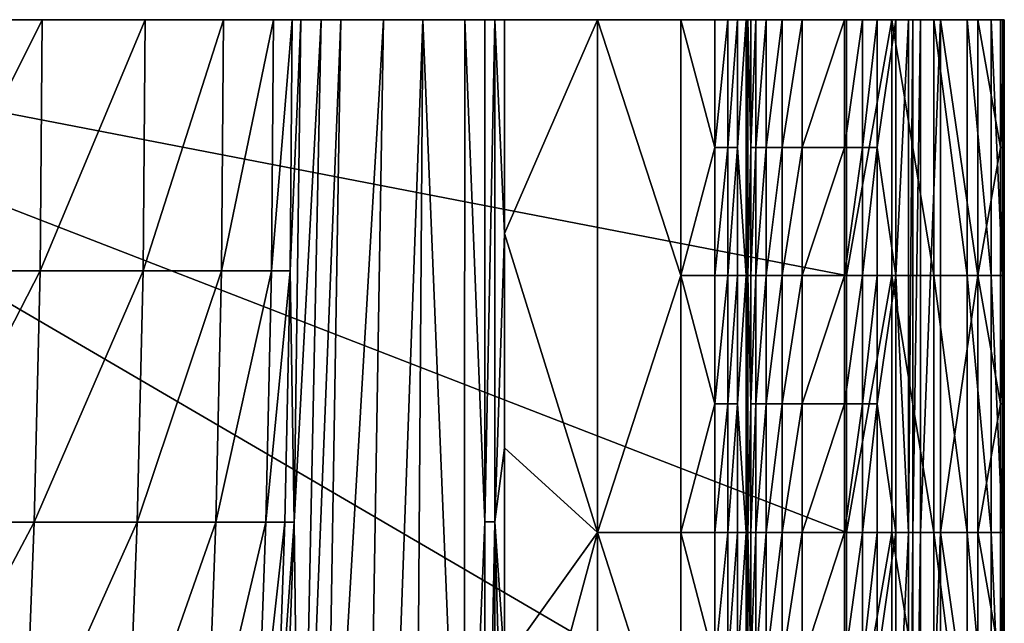
# Model space of a CAD drawing. Units: inches. Extents: x -1930 to 1930, y -5466 to 0.
# Drawn here: x 1148 to 1538, y -239 to 0 of the extents above; entities that cross this region are included whole.
import ezdxf

# ---------------------------------------------------------------- set-up
doc = ezdxf.new("R2010")
doc.units = ezdxf.units.IN
doc.header["$MEASUREMENT"] = 0

msp = doc.modelspace()

# ---------------------------------------------------------------- meshes
at = {"color": 7}
mesh = msp.add_polyface(dxfattribs=at)
corners = [(478.19, -678.87, 0), (951.29, -678.87, 0), (951.29, 0, 0), (478.19, 0, 0), (5.09, -678.87, 0), (5.09, 0, 0), (1187.84, -678.87, 0), (263.75, -489.87, -2938.08), (0, -489.87, -2938.08), (0, -0.08, -2938.08), (263.75, -0.08, -2938.08), (527.5, -489.87, -2938.08), (527.5, -0.08, -2938.08), (791.25, -244.98, -2938.08), (791.25, -0.08, -2938.08), (791.25, -489.87, -2938.08), (923.12, -244.98, -2938.08), (923.12, -0.08, -2938.08), (923.12, -489.87, -2938.08), (263.75, -979.67, -2938.08), (527.5, -979.67, -2938.08), (791.25, -734.77, -2938.08), (923.12, -734.77, -2938.08), (1006.98, -798.01, -2938.08), (1017.81, -698.16, -2938.08), (1027.36, -598.26, -2938.08), (1035.59, -498.37, -2938.08), (1042.44, -398.51, -2938.08), (1047.85, -298.72, -2938.08), (1051.79, -199.02, -2938.08), (1054.19, -99.47, -2938.08), (1055, -0.08, -2938.08), (1070.91, -698.16, -2930.94), (1080.39, -598.27, -2930.91), (1129.56, -598.27, -2910.72), (1120.18, -698.16, -2910.84), (1060.15, -798.01, -2930.98), (1088.56, -498.37, -2930.88), (1095.36, -398.51, -2930.86), (1144.36, -398.52, -2910.55), (1137.64, -498.38, -2910.63), (1100.74, -298.72, -2930.84), (1149.68, -298.72, -2910.48), (1017.81, -698.16, -2938.08), (1027.36, -598.26, -2938.08), (1035.59, -498.37, -2938.08), (1042.44, -398.51, -2938.08), (1047.85, -298.72, -2938.08), (1051.79, -199.02, -2938.08), (1104.64, -199.03, -2930.83), (1054.19, -99.47, -2938.08), (1055, -0.08, -2938.08), (1107.02, -99.47, -2930.82), (1107.83, -0.08, -2930.82)]
mesh.append_faces([[corners[k] for k in face] for face in [(1, 6, 2), (13, 12, 14), (11, 13, 15), (12, 13, 11), (21, 11, 15), (11, 21, 20), (23, 22, 24), (24, 22, 25), (25, 18, 26), (26, 18, 27), (27, 16, 28), (28, 16, 29), (29, 16, 30), (30, 17, 31), (17, 30, 16), (16, 27, 18), (18, 25, 22), (43, 44, 32), (44, 45, 33), (45, 46, 38), (46, 47, 41), (47, 48, 49), (48, 50, 49), (50, 51, 52), (51, 53, 52), (33, 32, 44), (32, 36, 43), (38, 37, 45), (37, 33, 45), (49, 41, 47), (41, 38, 46), (52, 49, 50)]], dxfattribs={"color": 7})
mesh.append_faces([[corners[k] for k in face] for face in [(0, 2, 3), (4, 3, 5), (7, 9, 10), (11, 10, 12), (16, 14, 17), (18, 13, 16), (19, 8, 7), (20, 7, 11), (22, 15, 18), (32, 34, 35)]], dxfattribs={"vtx0": -1, "color": 7})
mesh.append_faces([[corners[k] for k in face] for face in [(0, 1, 2), (4, 0, 3), (7, 8, 9), (11, 7, 10), (16, 13, 14), (18, 15, 13), (22, 21, 15), (32, 33, 34), (36, 32, 35), (37, 38, 39), (33, 37, 40), (38, 41, 42)]], dxfattribs={"vtx2": -1, "color": 7})
mesh = msp.add_polyface(dxfattribs=at)
corners = [(1153.77, -0.01, -367.26), (961.48, -0.01, -367.26), (961.48, -0.01, -183.63), (1153.77, -0.01, -183.63), (1153.77, -0.02, -642.71), (1153.77, -0.02, -734.52), (961.48, -0.02, -734.52), (961.48, -0.02, -550.89), (1153.77, -0.02, -550.89), (1153.77, -0.01, -459.08), (1153.77, -0.02, -918.15), (1153.77, -0.03, -1101.78), (769.18, -0.03, -1101.78), (1153.77, -0.04, -1469.04), (769.18, -0.04, -1469.04), (1153.77, -0.05, -1836.3), (769.18, -0.05, -1836.3), (1153.77, -0.06, -2203.56), (769.18, -0.06, -2203.56), (1153.77, -0.06, -2387.19), (1153.77, -0.07, -2570.82), (961.48, -0.07, -2570.82), (1105.7, -0.08, -2892.17), (1057.62, -0.08, -2892.17), (1057.62, -0.07, -2846.27), (1105.7, -0.07, -2846.27), (1153.77, -0.08, -2892.17), (1153.77, -0.07, -2846.27), (961.48, -0.07, -2846.27), (961.48, -0.07, -2754.45), (1057.62, -0.07, -2754.45), (1153.77, -0.07, -2800.36), (1153.77, -0.07, -2754.45), (1153.77, -0.07, -2662.64), (1201.85, -0.07, -2846.27), (1201.85, -0.07, -2800.36), (1197.89, -0.08, -2878.21), (1181.5, -0.08, -2893.22), (1163.42, -0.08, -2906.29), (1143.77, -0.08, -2917.3), (1122.69, -0.08, -2926.14), (1100.57, -0.08, -2932.67), (1077.86, -0.08, -2936.7), (791.25, -0.08, -2938.08), (922.1, 0, 0), (1106.52, 0, 0), (1290.94, 0, 0), (1153.77, 0, -91.82), (769.18, -0.07, -2754.45), (1201.85, -0.07, -2754.45)]
mesh.append_faces([[corners[k] for k in face] for face in [(4, 5, 6), (7, 8, 4), (6, 7, 4), (9, 8, 7), (1, 0, 9), (7, 1, 9), (6, 5, 10), (10, 11, 12), (6, 10, 12), (19, 20, 21), (18, 17, 19), (19, 21, 18), (31, 27, 25), (25, 24, 30), (30, 32, 31), (31, 25, 30), (33, 32, 30), (30, 29, 21), (21, 20, 33), (33, 30, 21), (36, 37, 27), (37, 38, 26), (38, 39, 26), (39, 40, 22), (40, 41, 22), (41, 42, 22), (42, 43, 28), (44, 45, 2), (45, 46, 47), (3, 2, 47), (23, 22, 42), (24, 23, 28), (22, 26, 39), (26, 27, 37), (29, 28, 48), (32, 33, 49), (42, 28, 23), (2, 45, 47)]], dxfattribs={"color": 7})
mesh.append_faces([[corners[k] for k in face] for face in [(0, 2, 3), (13, 12, 11), (15, 14, 13), (17, 16, 15), (22, 24, 25), (26, 25, 27), (24, 29, 30)]], dxfattribs={"vtx0": -1, "color": 7})
mesh.append_faces([[corners[k] for k in face] for face in [(0, 1, 2), (13, 14, 12), (15, 16, 14), (17, 18, 16), (22, 23, 24), (26, 22, 25), (24, 28, 29), (34, 27, 31), (35, 31, 32)]], dxfattribs={"vtx2": -1, "color": 7})
mesh = msp.add_polyface(dxfattribs=at)
corners = [(951.29, 0, 0), (1187.84, -678.87, 0), (1475.36, -306.14, 0), (1088.56, -498.37, -2930.88), (1144.36, -398.52, -2910.55), (1137.64, -498.38, -2910.63), (1080.39, -598.27, -2930.91), (1129.56, -598.27, -2910.72), (1178.78, -498.38, -2879.09), (1170.85, -598.27, -2879.28), (1185.37, -398.52, -2878.93), (1216.78, -398.52, -2837.48), (1210.34, -498.38, -2837.74), (1202.6, -598.28, -2838.06), (1109.55, -798.01, -2910.96), (1120.18, -698.16, -2910.84), (1161.65, -698.17, -2879.5), (1193.61, -698.17, -2838.42), (1151.21, -798.01, -2879.76), (1100.74, -298.72, -2930.84), (1104.64, -199.03, -2930.83), (1153.54, -199.03, -2910.44), (1149.68, -298.72, -2910.48), (1095.36, -398.51, -2930.86), (1107.02, -99.47, -2930.82), (1107.83, -0.08, -2930.82), (1156.69, -0.08, -2910.4), (1155.9, -99.47, -2910.41), (1196.69, -99.47, -2878.66), (1194.38, -199.03, -2878.71), (1197.47, -0.08, -2878.64), (1228.59, -0.09, -2837), (1227.83, -99.47, -2837.03), (1225.57, -199.03, -2837.12), (1190.59, -298.72, -2878.8), (1221.87, -298.73, -2837.27), (1241.81, -298.73, -2789.48), (1183.43, -798.02, -2838.84), (1214.4, -698.17, -2791.09), (1223.11, -598.28, -2790.58), (1231.54, -598.28, -2741.4), (1223.19, -698.17, -2742.03), (1204.52, -798.02, -2791.68), (1230.62, -498.39, -2790.14), (1236.87, -398.52, -2789.77), (1238.74, -498.39, -2740.87), (1237.32, -598.28, -2636.01), (1221.23, -798.02, -2637.78)]
mesh.append_faces([[corners[k] for k in face] for face in [(0, 1, 2), (41, 40, 46), (46, 47, 41)]], dxfattribs={"color": 7})
mesh.append_faces([[corners[k] for k in face] for face in [(3, 4, 5), (6, 5, 7), (7, 8, 9), (5, 10, 8), (8, 11, 12), (9, 12, 13), (15, 9, 16), (16, 13, 17), (19, 21, 22), (23, 22, 4), (24, 26, 27), (20, 27, 21), (21, 28, 29), (27, 30, 28), (28, 31, 32), (29, 32, 33), (4, 34, 10), (22, 29, 34), (34, 33, 35), (10, 35, 11), (17, 39, 38), (38, 40, 41), (13, 43, 39), (12, 44, 43)]], dxfattribs={"vtx0": -1, "color": 7})
mesh.append_faces([[corners[k] for k in face] for face in [(7, 5, 8), (5, 4, 10), (8, 10, 11), (9, 8, 12), (14, 15, 16), (15, 7, 9), (16, 9, 13), (18, 16, 17), (19, 20, 21), (24, 25, 26), (20, 24, 27), (21, 27, 28), (27, 26, 30), (28, 30, 31), (29, 28, 32), (4, 22, 34), (22, 21, 29), (34, 29, 33), (10, 34, 35), (11, 35, 36), (37, 17, 38), (17, 13, 39), (38, 39, 40), (42, 38, 41), (13, 12, 43), (12, 11, 44), (39, 43, 45)]], dxfattribs={"vtx2": -1, "color": 7})
mesh = msp.add_polyface(dxfattribs=at)
corners = [(1475.36, 0, 0), (951.29, 0, 0), (1475.36, -101.38, 0), (1475.36, -203.11, 0), (1475.36, -306.14, 0), (1409.72, -203.11, -606.37), (1409.72, -101.38, -606.37), (1423.29, -152.22, -596.13), (1409.72, 0, -606.37), (1423.29, -50.62, -596.13), (1376.73, -203.11, -618.43), (1376.73, 0, -618.43), (1409.72, -306.14, -606.37), (1423.29, -254.65, -596.13), (1376.73, -408.94, -618.43), (1339.89, -339.72, -626.72), (1339.89, -254.64, -626.72), (1339.89, -169.65, -626.72), (1339.89, -84.76, -626.72), (1339.89, 0, -626.72), (1332.07, -198.96, -821.53), (1332.06, -398.45, -821.85), (1323.91, -398.46, -1019.35), (1324.17, -0.02, -1018.58), (1332.08, -0.01, -821.42), (1336.05, -198.95, -722.5), (1336.07, -398.45, -722.67), (1336.05, 0, -722.45), (1307.5, -0.03, -1433.78), (1278.75, -798, -1829.29), (1291.91, -0.05, -1822.33), (1268.6, -398.51, -2243.99), (1275.06, -0.07, -2242.22), (1256.61, -199.03, -2633.89), (1259.14, -0.08, -2633.61), (1267.22, -0.08, -2437.42), (1259.12, -398.51, -2438.91), (1221.87, -298.73, -2837.27), (1225.57, -199.03, -2837.12), (1245.4, -199.03, -2789.26), (1241.81, -298.73, -2789.48), (1252.9, -199.03, -2739.81), (1249.46, -298.73, -2740.07), (1236.87, -398.52, -2789.77), (1227.83, -99.47, -2837.03), (1247.59, -99.48, -2789.13), (1228.59, -0.09, -2837), (1248.33, -0.09, -2789.09), (1255.71, -0.09, -2739.6), (1255, -99.48, -2739.65), (1249.23, -398.52, -2634.7), (1339.89, 0, -626.72), (1339.89, -84.76, -626.72), (1339.89, -169.65, -626.72), (1339.89, -254.64, -626.72), (1339.89, -339.72, -626.72)]
mesh.append_faces([[corners[k] for k in face] for face in [(0, 1, 2), (2, 1, 3), (3, 1, 4), (5, 6, 7), (6, 8, 9), (6, 5, 10), (11, 8, 6), (10, 11, 6), (12, 5, 13), (10, 5, 12), (14, 10, 12), (15, 16, 10), (16, 17, 10), (17, 18, 10), (18, 19, 11), (11, 10, 18), (10, 14, 15), (20, 21, 22), (23, 24, 20), (22, 23, 20), (28, 23, 22), (31, 32, 30), (33, 34, 35), (35, 36, 33), (49, 48, 34), (33, 41, 49), (34, 33, 49), (42, 41, 33), (33, 50, 42), (51, 52, 27), (52, 53, 25), (53, 54, 25), (54, 55, 25), (26, 25, 55), (25, 27, 52)]], dxfattribs={"color": 7})
mesh.append_faces([[corners[k] for k in face] for face in [(21, 25, 26), (20, 27, 25), (36, 32, 31), (37, 39, 40), (40, 41, 42), (38, 45, 39), (44, 47, 45), (45, 48, 49), (39, 49, 41)]], dxfattribs={"vtx0": -1, "color": 7})
mesh.append_faces([[corners[k] for k in face] for face in [(21, 20, 25), (20, 24, 27), (29, 30, 28), (36, 35, 32), (37, 38, 39), (40, 39, 41), (43, 40, 42), (38, 44, 45), (44, 46, 47), (45, 47, 48), (39, 45, 49)]], dxfattribs={"vtx2": -1, "color": 7})
mesh = msp.add_polyface(dxfattribs=at)
corners = [(1249.92, -0.01, -367.26), (1249.92, -0.01, -183.63), (1346.07, -0.01, -275.45), (1153.77, -0.01, -367.26), (1153.77, -0.01, -183.63), (1346.07, -0.01, -183.63), (1249.92, 0, -91.82), (1153.77, 0, -91.82), (1249.92, -0.02, -734.52), (1153.77, -0.02, -734.52), (1153.77, -0.02, -642.71), (1249.92, -0.02, -642.71), (1249.92, -0.02, -596.8), (1153.77, -0.02, -550.89), (1249.92, -0.02, -550.89), (1297.99, -0.02, -642.71), (1297.99, -0.02, -596.8), (1297.99, -0.02, -550.89), (1249.92, -0.01, -459.08), (1346.07, -0.01, -504.98), (1153.77, -0.01, -459.08), (1346.07, -0.01, -413.17), (1201.85, -0.07, -2846.27), (1153.77, -0.07, -2800.36), (1201.85, -0.07, -2800.36), (1153.77, -0.07, -2754.45), (1201.85, -0.07, -2754.45), (1329.03, -0.01, -897.42), (1318.34, -0.02, -1163.63), (1153.77, -0.03, -1101.78), (1307.5, -0.03, -1433.78), (1153.77, -0.04, -1469.04), (1296.7, -0.05, -1703.04), (1285.9, -0.06, -1971.97), (1153.77, -0.05, -1836.3), (1275.06, -0.07, -2242.22), (1153.77, -0.06, -2203.56), (1264.26, -0.08, -2511.21), (1153.77, -0.06, -2387.19), (1255.77, -0.09, -2738.43), (1153.77, -0.07, -2662.64), (1250.32, -0.09, -2781.07), (1244.28, -0.09, -2802.21), (1235.86, -0.09, -2822.93), (1225.21, -0.08, -2842.79), (1212.5, -0.08, -2861.34), (1197.89, -0.08, -2878.21), (1153.77, -0.02, -918.15), (1153.77, -0.07, -2570.82), (1290.94, 0, 0), (1153.77, -0.07, -2846.27), (1339.89, 0, -626.72), (1346.07, 0, -45.91)]
mesh.append_faces([[corners[k] for k in face] for face in [(0, 1, 2), (12, 11, 10), (13, 14, 12), (10, 13, 12), (17, 14, 18), (19, 17, 18), (18, 0, 21), (27, 28, 29), (28, 30, 31), (30, 32, 31), (32, 33, 34), (33, 35, 36), (35, 37, 38), (37, 39, 40), (39, 41, 26), (41, 42, 24), (42, 43, 24), (43, 44, 24), (44, 45, 22), (45, 46, 22), (47, 9, 8), (29, 47, 27), (31, 29, 28), (34, 31, 32), (36, 34, 33), (38, 36, 35), (48, 38, 37), (40, 48, 37), (6, 7, 49), (8, 11, 15), (50, 22, 46), (22, 24, 44), (24, 26, 41), (51, 8, 15), (8, 27, 47), (40, 39, 26), (52, 6, 49)]], dxfattribs={"color": 7})
mesh.append_faces([[corners[k] for k in face] for face in [(0, 4, 1), (1, 7, 6), (8, 10, 11), (15, 12, 16), (16, 14, 17), (14, 20, 18), (18, 3, 0), (22, 23, 24), (24, 25, 26)]], dxfattribs={"vtx0": -1, "color": 7})
mesh.append_faces([[corners[k] for k in face] for face in [(0, 3, 4), (5, 1, 6), (1, 4, 7), (8, 9, 10), (15, 11, 12), (16, 12, 14), (14, 13, 20), (18, 20, 3)]], dxfattribs={"vtx2": -1, "color": 7})
mesh = msp.add_polyface(dxfattribs=at)
corners = [(1475.36, -306.14, 0), (1187.84, -678.87, 0), (1475.36, -408.94, 0), (1475.36, -512.53, 0), (1475.36, -616.15, 0), (1475.36, -725.76, 0), (1475.36, -835.53, 0), (1409.72, -408.94, -606.37), (1409.72, -306.14, -606.37), (1423.29, -357.57, -596.13), (1376.73, -408.94, -618.43), (1409.72, -616.15, -606.37), (1409.72, -512.53, -606.37), (1423.29, -564.32, -596.13), (1376.73, -616.15, -618.43), (1409.72, -725.76, -606.37), (1423.28, -670.93, -596.13), (1376.73, -835.53, -618.43), (1339.89, -680.46, -626.72), (1339.89, -595.26, -626.72), (1339.89, -510.06, -626.72), (1339.89, -424.87, -626.72), (1339.89, -339.72, -626.72), (1332.03, -598.22, -822.37), (1332, -797.96, -823.06), (1323.2, -797.97, -1021.52), (1323.91, -398.46, -1019.35), (1332.06, -398.45, -821.85), (1336.09, -598.21, -722.93), (1336.11, -797.96, -723.29), (1336.07, -398.45, -722.67), (1301.9, -797.98, -1439.39), (1307.5, -0.03, -1433.78), (1278.75, -798, -1829.29), (1250.39, -798.01, -2248.97), (1268.6, -398.51, -2243.99), (1291.91, -0.05, -1822.33), (1237.32, -598.28, -2636.01), (1249.23, -398.52, -2634.7), (1259.12, -398.51, -2438.91), (1236.28, -798.01, -2443.12), (1221.23, -798.02, -2637.78), (1256.61, -199.03, -2633.89), (1216.78, -398.52, -2837.48), (1241.81, -298.73, -2789.48), (1236.87, -398.52, -2789.77), (1249.46, -298.73, -2740.07), (1244.72, -398.52, -2740.42), (1230.62, -498.39, -2790.14), (1238.74, -498.39, -2740.87), (1223.11, -598.28, -2790.58), (1231.54, -598.28, -2741.4), (1339.89, -339.72, -626.72), (1339.89, -424.87, -626.72), (1339.89, -510.06, -626.72), (1339.89, -595.26, -626.72), (1339.89, -680.46, -626.72), (1339.89, -775.22, -626.72)]
mesh.append_faces([[corners[k] for k in face] for face in [(0, 1, 2), (2, 1, 3), (3, 1, 4), (4, 1, 5), (5, 1, 6), (7, 8, 9), (8, 7, 10), (11, 12, 13), (12, 11, 14), (10, 7, 12), (14, 10, 12), (15, 11, 16), (14, 11, 15), (17, 14, 15), (18, 19, 14), (19, 20, 14), (20, 21, 10), (21, 22, 10), (10, 14, 20), (14, 17, 18), (23, 24, 25), (26, 27, 23), (25, 26, 23), (26, 25, 31), (31, 32, 26), (33, 34, 35), (36, 33, 35), (37, 38, 39), (40, 41, 37), (39, 40, 37), (39, 38, 42), (38, 47, 46), (49, 47, 38), (37, 51, 49), (38, 37, 49), (52, 53, 30), (53, 54, 30), (54, 55, 28), (55, 56, 28), (56, 57, 29), (29, 28, 56), (28, 30, 54)]], dxfattribs={"color": 7})
mesh.append_faces([[corners[k] for k in face] for face in [(24, 28, 29), (23, 30, 28), (33, 32, 31), (40, 35, 34), (43, 44, 45), (45, 46, 47), (48, 47, 49), (50, 49, 51)]], dxfattribs={"vtx0": -1, "color": 7})
mesh.append_faces([[corners[k] for k in face] for face in [(24, 23, 28), (23, 27, 30), (40, 39, 35), (48, 45, 47)]], dxfattribs={"vtx2": -1, "color": 7})
mesh = msp.add_polyface(dxfattribs=at)
corners = [(1394.14, -0.01, -367.26), (1346.07, -0.01, -367.26), (1346.07, -0.01, -275.45), (1442.21, -0.01, -321.35), (1346.07, -0.01, -183.63), (1442.21, -0.01, -229.54), (1249.92, -0.01, -183.63), (1249.92, -0.01, -367.26), (1249.92, 0, -91.82), (1346.07, 0, -91.82), (1394.14, 0, -91.82), (1442.21, 0, -137.72), (1346.07, 0, -45.91), (1394.14, 0, -45.91), (1394.14, -0.02, -585.32), (1394.14, -0.02, -596.8), (1370.1, -0.02, -596.8), (1370.1, -0.02, -573.84), (1394.14, -0.02, -573.84), (1346.07, -0.02, -596.8), (1346.07, -0.02, -573.84), (1346.07, -0.02, -550.89), (1370.1, -0.02, -550.89), (1394.14, -0.02, -550.89), (1406.16, -0.02, -596.8), (1406.16, -0.02, -585.32), (1406.16, -0.02, -573.84), (1297.99, -0.02, -596.8), (1297.99, -0.02, -550.89), (1346.07, -0.01, -504.98), (1249.92, -0.01, -459.08), (1346.07, -0.01, -459.08), (1346.07, -0.01, -413.17), (1418.18, -0.02, -550.89), (1394.14, -0.01, -527.94), (1394.14, -0.01, -504.98), (1394.14, -0.01, -482.03), (1394.14, -0.01, -459.08), (1394.14, -0.01, -413.17), (1402.54, 0, -609.89), (1372.02, 0, -619.62), (1339.89, 0, -626.72), (1329.03, -0.01, -897.42), (1249.92, -0.02, -734.52), (1290.94, 0, 0), (1297.99, -0.02, -642.71), (1442.21, 0, -22.95)]
mesh.append_faces([[corners[k] for k in face] for face in [(0, 1, 2), (3, 0, 2), (2, 4, 5), (6, 4, 2), (2, 1, 7), (4, 9, 10), (10, 11, 4), (14, 15, 16), (17, 18, 14), (16, 17, 14), (26, 18, 23), (20, 19, 27), (28, 21, 20), (27, 28, 20), (29, 21, 28), (30, 31, 29), (32, 31, 30), (7, 1, 32), (34, 23, 22), (22, 21, 29), (29, 35, 34), (34, 22, 29), (36, 35, 29), (31, 37, 36), (29, 31, 36), (39, 40, 15), (40, 41, 19), (41, 42, 43), (9, 8, 12), (13, 12, 44), (16, 15, 40), (19, 16, 40), (15, 24, 39), (45, 27, 41), (27, 19, 41), (44, 46, 13)]], dxfattribs={"color": 7})
mesh.append_faces([[corners[k] for k in face] for face in [(4, 8, 9), (10, 12, 13), (16, 20, 17), (17, 21, 22), (18, 22, 23), (24, 14, 25), (25, 18, 26), (37, 32, 38), (38, 1, 0)]], dxfattribs={"vtx0": -1, "color": 7})
mesh.append_faces([[corners[k] for k in face] for face in [(10, 9, 12), (16, 19, 20), (17, 20, 21), (18, 17, 22), (24, 15, 14), (25, 14, 18), (33, 23, 34), (37, 31, 32), (38, 32, 1)]], dxfattribs={"vtx2": -1, "color": 7})
mesh = msp.add_polyface(dxfattribs=at)
corners = [(1442.21, -0.01, -321.35), (1442.21, -0.01, -367.26), (1394.14, -0.01, -367.26), (1346.07, -0.01, -275.45), (1442.21, -0.01, -275.45), (1442.21, -0.01, -229.54), (1346.07, -0.01, -183.63), (1442.21, -0.01, -183.63), (1394.14, 0, -91.82), (1442.21, 0, -91.82), (1442.21, 0, -137.72), (1394.14, 0, -45.91), (1442.21, 0, -45.91), (1424.19, -0.02, -591.06), (1418.18, -0.02, -591.06), (1418.18, -0.02, -585.32), (1424.19, -0.02, -585.32), (1418.18, -0.02, -596.8), (1406.16, -0.02, -596.8), (1406.16, -0.02, -585.32), (1406.16, -0.02, -573.84), (1418.18, -0.02, -573.84), (1418.18, -0.02, -562.37), (1394.14, -0.02, -550.89), (1418.18, -0.02, -550.89), (1430.2, -0.02, -573.84), (1430.2, -0.02, -562.37), (1394.14, -0.01, -527.94), (1418.18, -0.01, -527.94), (1418.18, -0.01, -516.46), (1394.14, -0.01, -504.98), (1418.18, -0.01, -504.98), (1430.2, -0.01, -527.94), (1430.2, -0.01, -510.72), (1430.2, -0.01, -504.98), (1418.18, -0.01, -493.51), (1430.2, -0.01, -493.51), (1418.18, -0.01, -482.03), (1394.14, -0.01, -482.03), (1394.14, -0.01, -459.08), (1418.18, -0.01, -459.08), (1430.2, -0.01, -482.03), (1394.14, -0.01, -413.17), (1442.21, -0.01, -413.17), (1442.21, -0.01, -436.12), (1427.2, 0, -590.98), (1424.93, 0, -594.2), (1422.43, 0, -597.04), (1416.73, 0, -601.93), (1410.07, 0, -606.18), (1402.54, 0, -609.89), (1290.94, 0, 0), (1475.36, 0, 0), (1442.21, 0, -22.95), (1430.2, -0.02, -550.89)]
mesh.append_faces([[corners[k] for k in face] for face in [(0, 1, 2), (3, 4, 0), (5, 4, 3), (6, 7, 5), (8, 9, 10), (10, 7, 6), (14, 17, 18), (19, 15, 14), (18, 19, 14), (22, 21, 20), (23, 24, 22), (22, 20, 23), (29, 28, 27), (30, 31, 29), (27, 30, 29), (29, 31, 33), (35, 31, 30), (38, 37, 35), (30, 38, 35), (41, 37, 40), (40, 39, 42), (42, 43, 44), (44, 40, 42), (45, 46, 13), (46, 47, 14), (47, 48, 17), (48, 49, 18), (49, 50, 18), (51, 52, 53), (12, 11, 53), (14, 13, 46), (16, 15, 21), (13, 16, 45), (17, 14, 47), (18, 17, 48), (21, 25, 16), (54, 24, 28)]], dxfattribs={"color": 7})
mesh.append_faces([[corners[k] for k in face] for face in [(9, 11, 12), (13, 15, 16), (15, 20, 21), (25, 22, 26), (24, 27, 28), (37, 39, 40), (43, 2, 1)]], dxfattribs={"vtx0": -1, "color": 7})
mesh.append_faces([[corners[k] for k in face] for face in [(9, 8, 11), (13, 14, 15), (15, 19, 20), (25, 21, 22), (26, 22, 24), (32, 28, 29), (34, 31, 35), (36, 35, 37), (37, 38, 39), (43, 42, 2)]], dxfattribs={"vtx2": -1, "color": 7})
mesh = msp.add_polyface(dxfattribs=at)
corners = [(1443.62, -203.11, -508.85), (1443.62, -152.22, -508.85), (1449.95, -152.22, -503.05), (1443.62, -101.38, -508.85), (1449.95, -101.38, -503.05), (1443.62, -50.62, -508.85), (1449.95, -50.62, -503.05), (1443.62, 0, -508.85), (1449.95, 0, -503.05), (1436.34, -101.38, -543.1), (1437.45, -101.38, -525.77), (1437.45, -152.22, -525.77), (1436.34, -203.11, -543.1), (1437.45, -50.62, -525.77), (1436.34, 0, -543.1), (1437.45, 0, -525.77), (1439.54, -50.62, -516.65), (1439.54, -101.38, -516.65), (1439.54, 0, -516.65), (1437.45, -203.11, -525.77), (1439.54, -152.22, -516.65), (1439.54, -203.11, -516.65), (1432.22, -152.22, -580.35), (1432.22, -101.38, -580.35), (1435.68, -101.38, -562.39), (1435.68, -203.11, -562.39), (1432.22, -50.62, -580.35), (1432.22, 0, -580.35), (1435.68, 0, -562.39), (1423.29, -152.22, -596.13), (1423.29, -203.11, -596.13), (1409.72, -203.11, -606.37), (1409.72, -101.38, -606.37), (1423.29, -101.38, -596.13), (1423.29, -50.62, -596.13), (1409.72, 0, -606.37), (1423.29, 0, -596.13), (1428.35, -50.62, -589.04), (1428.35, -101.38, -589.04), (1428.35, 0, -589.04), (1428.35, -152.22, -589.04), (1428.35, -203.11, -589.04), (1432.22, -203.11, -580.35)]
mesh.append_faces([[corners[k] for k in face] for face in [(9, 10, 11), (12, 9, 11), (13, 10, 9), (14, 15, 13), (9, 14, 13), (22, 23, 24), (24, 25, 22), (26, 27, 28), (24, 23, 26), (28, 24, 26), (29, 30, 31), (32, 33, 29), (34, 33, 32), (35, 36, 34)]], dxfattribs={"color": 7})
mesh.append_faces([[corners[k] for k in face] for face in [(1, 4, 2), (3, 6, 4), (5, 8, 6), (10, 16, 17), (13, 18, 16), (16, 7, 5), (17, 5, 3), (11, 17, 20), (20, 3, 1), (24, 14, 9), (25, 9, 12), (33, 37, 38), (34, 39, 37), (37, 27, 26), (38, 26, 23), (30, 40, 41), (29, 38, 40), (40, 23, 22), (41, 22, 42)]], dxfattribs={"vtx0": -1, "color": 7})
mesh.append_faces([[corners[k] for k in face] for face in [(0, 1, 2), (1, 3, 4), (3, 5, 6), (5, 7, 8), (10, 13, 16), (13, 15, 18), (16, 18, 7), (17, 16, 5), (19, 11, 20), (11, 10, 17), (20, 17, 3), (21, 20, 1), (24, 28, 14), (25, 24, 9), (33, 34, 37), (34, 36, 39), (37, 39, 27), (38, 37, 26), (30, 29, 40), (29, 33, 38), (40, 38, 23), (41, 40, 22)]], dxfattribs={"vtx2": -1, "color": 7})
mesh = msp.add_polyface(dxfattribs=at)
corners = [(1442.21, 0, -91.82), (1442.21, 0, -45.91), (1466.25, 0, -45.91), (1442.21, 0, -22.95), (1430.2, -0.02, -562.37), (1418.18, -0.02, -550.89), (1430.2, -0.02, -550.89), (1448.22, -0.01, -499.24), (1442.21, -0.01, -499.24), (1442.21, -0.01, -493.51), (1448.22, -0.01, -493.51), (1454.23, -0.01, -499.24), (1454.23, -0.01, -493.51), (1442.21, -0.01, -482.03), (1454.23, -0.01, -482.03), (1442.21, -0.01, -459.08), (1430.2, -0.01, -527.94), (1418.18, -0.01, -516.46), (1430.2, -0.01, -516.46), (1430.2, -0.01, -510.72), (1418.18, -0.01, -504.98), (1430.2, -0.01, -504.98), (1436.21, -0.01, -516.46), (1436.21, -0.01, -510.72), (1436.21, -0.01, -504.98), (1442.21, -0.01, -504.98), (1430.2, -0.01, -493.51), (1418.18, -0.01, -493.51), (1418.18, -0.01, -482.03), (1430.2, -0.01, -482.03), (1418.18, -0.01, -459.08), (1442.21, -0.01, -436.12), (1466.25, -0.01, -459.08), (1466.25, -0.01, -436.12), (1442.21, -0.01, -413.17), (1466.25, -0.01, -413.17), (1442.21, -0.01, -367.26), (1449.46, 0, -503.4), (1446.46, 0, -505.81), (1443.85, 0, -508.57), (1441.68, 0, -511.75), (1439.99, 0, -515.41), (1438.73, 0, -519.39), (1437.21, 0, -527.6), (1435.2, 0, -567.68), (1433.75, 0, -575.35), (1430.2, -0.02, -573.84), (1431.04, 0, -583.43), (1427.2, 0, -590.98), (1424.19, -0.02, -585.32), (1418.18, -0.01, -527.94)]
mesh.append_faces([[corners[k] for k in face] for face in [(0, 1, 2), (10, 9, 13), (13, 14, 10), (14, 13, 15), (19, 18, 17), (20, 21, 19), (8, 25, 24), (24, 21, 26), (26, 9, 8), (8, 24, 26), (15, 13, 29), (30, 15, 29), (31, 15, 30), (35, 34, 36), (37, 38, 7), (38, 39, 25), (39, 40, 25), (40, 41, 23), (41, 42, 22), (42, 43, 16), (43, 44, 6), (44, 45, 46), (45, 47, 46), (47, 48, 49), (46, 4, 44), (4, 6, 44), (8, 7, 38), (7, 11, 37), (50, 16, 6), (16, 18, 42), (18, 22, 42), (22, 23, 41), (23, 24, 25), (25, 8, 38), (25, 40, 23), (16, 43, 6), (46, 47, 49)]], dxfattribs={"color": 7})
mesh.append_faces([[corners[k] for k in face] for face in [(4, 5, 6), (7, 9, 10), (11, 10, 12), (16, 17, 18), (22, 19, 23), (23, 21, 24), (21, 27, 26), (26, 28, 29), (9, 29, 13)]], dxfattribs={"vtx0": -1, "color": 7})
mesh.append_faces([[corners[k] for k in face] for face in [(2, 1, 3), (7, 8, 9), (11, 7, 10), (22, 18, 19), (23, 19, 21), (9, 26, 29), (32, 15, 31), (33, 31, 34)]], dxfattribs={"vtx2": -1, "color": 7})
mesh = msp.add_polyface(dxfattribs=at)
corners = [(1490.29, -0.01, -367.26), (1442.21, -0.01, -367.26), (1442.21, -0.01, -321.35), (1490.29, -0.01, -321.35), (1490.29, -0.01, -298.4), (1442.21, -0.01, -275.45), (1490.29, -0.01, -275.45), (1490.29, -0.01, -252.49), (1442.21, -0.01, -229.54), (1490.29, -0.01, -229.54), (1442.21, -0.01, -183.63), (1490.29, -0.01, -183.63), (1442.21, 0, -137.72), (1490.29, 0, -137.72), (1442.21, 0, -91.82), (1490.29, 0, -91.82), (1466.25, 0, -45.91), (1490.29, 0, -45.91), (1490.29, 0, -68.86), (1466.25, 0, -22.95), (1490.29, 0, -22.95), (1442.21, 0, -22.95), (1454.23, -0.01, -482.03), (1454.23, -0.01, -493.51), (1448.22, -0.01, -493.51), (1466.25, -0.01, -470.55), (1466.25, -0.01, -482.03), (1442.21, -0.01, -459.08), (1466.25, -0.01, -459.08), (1478.27, -0.01, -482.03), (1478.27, -0.01, -470.55), (1478.27, -0.01, -459.08), (1466.25, -0.01, -436.12), (1490.29, -0.01, -436.12), (1442.21, -0.01, -436.12), (1442.21, -0.01, -413.17), (1466.25, -0.01, -413.17), (1490.29, -0.01, -413.17), (1475.36, 0, 0), (1483.25, 0, -0.5), (1491.04, 0, -2), (1494.08, 0, -464.37), (1491.03, 0, -471.94), (1486.77, 0, -479.03), (1484.2, 0, -482.24), (1481.36, 0, -485.15), (1478.28, 0, -487.7), (1474.97, 0, -489.96), (1449.46, 0, -503.4), (1454.23, -0.01, -499.24)]
mesh.append_faces([[corners[k] for k in face] for face in [(4, 3, 2), (5, 6, 4), (2, 5, 4), (7, 6, 5), (8, 9, 7), (5, 8, 7), (16, 17, 18), (18, 15, 14), (16, 18, 14), (22, 23, 24), (25, 26, 22), (27, 28, 25), (25, 22, 27), (28, 32, 33), (0, 37, 36), (1, 0, 36), (38, 39, 20), (39, 40, 20), (41, 42, 30), (42, 43, 30), (43, 44, 29), (44, 45, 29), (45, 46, 29), (46, 47, 29), (47, 48, 49), (20, 19, 38), (19, 21, 38), (49, 23, 47), (23, 22, 26), (26, 29, 47), (29, 30, 43), (31, 28, 33), (30, 31, 41), (33, 41, 31), (47, 23, 26)]], dxfattribs={"color": 7})
mesh.append_faces([[corners[k] for k in face] for face in [(0, 2, 3), (9, 10, 11), (11, 12, 13), (13, 14, 15), (17, 19, 20), (16, 21, 19), (29, 25, 30), (30, 28, 31), (28, 34, 32), (32, 35, 36), (33, 36, 37)]], dxfattribs={"vtx0": -1, "color": 7})
mesh.append_faces([[corners[k] for k in face] for face in [(0, 1, 2), (9, 8, 10), (11, 10, 12), (13, 12, 14), (17, 16, 19), (29, 26, 25), (30, 25, 28), (33, 32, 36)]], dxfattribs={"vtx2": -1, "color": 7})
mesh = msp.add_polyface(dxfattribs=at)
corners = [(1509.99, -203.11, -10.47), (1509.99, -101.38, -10.47), (1493.41, -101.38, -2.67), (1493.41, -203.11, -2.67), (1532.66, -203.11, -37.48), (1532.66, -101.38, -37.48), (1523.19, -101.38, -22.3), (1523.19, -203.11, -22.3), (1537.93, -203.11, -71.73), (1537.93, -101.38, -71.73), (1537.23, -101.38, -54.42), (1537.23, -203.11, -54.42), (1537.84, -203.11, -109.35), (1537.84, 0, -109.35), (1537.84, -203.11, -143.91), (1537.84, -203.11, -181.97), (1537.84, 0, -143.91), (1537.84, -203.11, -217.15), (1537.84, -101.38, -217.15), (1537.84, 0, -181.97), (1537.84, -152.22, -254.23), (1537.84, -101.38, -254.23), (1537.86, -101.38, -235.6), (1537.86, -203.11, -235.6), (1537.84, -50.62, -254.23), (1527.4, -101.38, -285.3), (1536.42, -101.38, -270.76), (1536.42, -152.22, -270.76), (1527.4, -203.11, -285.3), (1536.42, -203.11, -270.76), (1537.92, -152.22, -262.66), (1537.92, -101.38, -262.66), (1537.92, -203.11, -262.66), (1512.6, -203.11, -318.77), (1512.6, 0, -318.77), (1504.77, -203.11, -354.99), (1501.72, -203.11, -392.6), (1504.77, 0, -354.99), (1499.93, -203.11, -426.5), (1501.72, 0, -392.6), (1494.97, -203.11, -461.44), (1494.97, -101.38, -461.44), (1499.93, 0, -426.5), (1474.65, -203.11, -490.17), (1474.65, -152.22, -490.17), (1481.71, -152.22, -484.82), (1474.65, -101.38, -490.17), (1481.71, -101.38, -484.82), (1487.56, -101.38, -477.9), (1487.56, -152.22, -477.9), (1481.71, -203.11, -484.82), (1449.95, -152.22, -503.05), (1449.95, -101.38, -503.05), (1457.9, -101.38, -498.55), (1457.9, -152.22, -498.55), (1449.95, -203.11, -503.05), (1457.9, -203.11, -498.55), (1475.36, -101.38, 0), (1475.36, -203.11, 0)]
mesh.append_faces([[corners[k] for k in face] for face in [(9, 8, 12), (12, 13, 9), (15, 17, 18), (19, 15, 18), (20, 21, 22), (22, 23, 20), (22, 21, 24), (25, 26, 27), (28, 25, 27), (25, 28, 33), (33, 34, 25), (38, 40, 41), (42, 38, 41), (49, 48, 41), (41, 40, 49), (57, 58, 2), (3, 2, 58)]], dxfattribs={"color": 7})
mesh.append_faces([[corners[k] for k in face] for face in [(0, 2, 3), (4, 6, 7), (7, 1, 0), (8, 10, 11), (11, 5, 4), (14, 13, 12), (15, 16, 14), (23, 18, 17), (27, 31, 30), (30, 21, 20), (35, 34, 33), (36, 37, 35), (38, 39, 36), (44, 47, 45), (45, 48, 49), (51, 53, 54), (55, 54, 56), (54, 46, 44), (44, 56, 54)]], dxfattribs={"vtx0": -1, "color": 7})
mesh.append_faces([[corners[k] for k in face] for face in [(0, 1, 2), (4, 5, 6), (7, 6, 1), (8, 9, 10), (11, 10, 5), (23, 22, 18), (29, 27, 30), (27, 26, 31), (30, 31, 21), (32, 30, 20), (43, 44, 45), (44, 46, 47), (45, 47, 48), (50, 45, 49), (51, 52, 53), (55, 51, 54), (54, 53, 46), (44, 43, 56)]], dxfattribs={"vtx2": -1, "color": 7})
mesh = msp.add_polyface(dxfattribs=at)
corners = [(1509.99, -101.38, -10.47), (1509.99, 0, -10.47), (1493.41, 0, -2.67), (1493.41, -101.38, -2.67), (1532.66, -101.38, -37.48), (1532.66, 0, -37.48), (1523.19, 0, -22.3), (1523.19, -101.38, -22.3), (1537.93, -101.38, -71.73), (1537.93, 0, -71.73), (1537.23, 0, -54.42), (1537.23, -101.38, -54.42), (1537.84, 0, -109.35), (1537.84, -203.11, -143.91), (1537.84, 0, -143.91), (1537.84, -203.11, -181.97), (1537.84, 0, -181.97), (1537.84, -101.38, -217.15), (1537.84, 0, -217.15), (1537.84, -50.62, -254.23), (1537.84, 0, -254.23), (1537.86, 0, -235.6), (1537.86, -101.38, -235.6), (1536.42, -50.62, -270.76), (1536.42, -101.38, -270.76), (1527.4, -101.38, -285.3), (1527.4, 0, -285.3), (1536.42, 0, -270.76), (1537.92, -50.62, -262.66), (1537.92, -101.38, -262.66), (1537.92, 0, -262.66), (1537.84, -101.38, -254.23), (1512.6, 0, -318.77), (1504.77, -203.11, -354.99), (1504.77, 0, -354.99), (1501.72, -203.11, -392.6), (1501.72, 0, -392.6), (1499.93, -203.11, -426.5), (1499.93, 0, -426.5), (1494.97, -101.38, -461.44), (1494.97, 0, -461.44), (1474.65, -101.38, -490.17), (1474.65, -50.62, -490.17), (1481.71, -50.62, -484.82), (1481.71, -101.38, -484.82), (1474.65, 0, -490.17), (1481.71, 0, -484.82), (1487.56, 0, -477.9), (1487.56, -50.62, -477.9), (1487.56, -101.38, -477.9), (1449.95, -50.62, -503.05), (1449.95, 0, -503.05), (1457.9, 0, -498.55), (1457.9, -50.62, -498.55), (1449.95, -101.38, -503.05), (1457.9, -101.38, -498.55), (1475.36, 0, 0), (1475.36, -101.38, 0)]
mesh.append_faces([[corners[k] for k in face] for face in [(12, 9, 8), (17, 18, 16), (19, 20, 21), (21, 22, 19), (23, 24, 25), (26, 27, 23), (25, 26, 23), (32, 26, 25), (39, 40, 38), (48, 47, 40), (39, 49, 48), (40, 39, 48), (56, 57, 2), (3, 2, 57)]], dxfattribs={"color": 7})
mesh.append_faces([[corners[k] for k in face] for face in [(0, 2, 3), (4, 6, 7), (7, 1, 0), (8, 10, 11), (11, 5, 4), (22, 18, 17), (24, 28, 29), (23, 30, 28), (28, 20, 19), (29, 19, 31), (41, 43, 44), (42, 46, 43), (43, 47, 48), (44, 48, 49), (50, 52, 53), (54, 53, 55), (53, 45, 42), (42, 55, 53)]], dxfattribs={"vtx0": -1, "color": 7})
mesh.append_faces([[corners[k] for k in face] for face in [(0, 1, 2), (4, 5, 6), (7, 6, 1), (8, 9, 10), (11, 10, 5), (13, 14, 12), (15, 16, 14), (22, 21, 18), (24, 23, 28), (23, 27, 30), (28, 30, 20), (29, 28, 19), (33, 34, 32), (35, 36, 34), (37, 38, 36), (41, 42, 43), (42, 45, 46), (43, 46, 47), (44, 43, 48), (50, 51, 52), (54, 50, 53), (53, 52, 45), (42, 41, 55)]], dxfattribs={"vtx2": -1, "color": 7})
mesh = msp.add_polyface(dxfattribs=at)
corners = [(1514.33, -0.01, -298.4), (1490.29, -0.01, -298.4), (1490.29, -0.01, -275.45), (1514.33, -0.01, -275.45), (1526.34, -0.01, -275.45), (1514.33, -0.01, -263.97), (1526.34, -0.01, -263.97), (1514.33, -0.01, -252.49), (1526.34, -0.01, -252.49), (1490.29, -0.01, -252.49), (1490.29, -0.01, -229.54), (1514.33, -0.01, -229.54), (1514.33, 0, -91.82), (1490.29, 0, -91.82), (1490.29, 0, -68.86), (1514.33, 0, -68.86), (1490.29, 0, -45.91), (1514.33, 0, -45.91), (1490.29, 0, -22.95), (1491.04, 0, -2), (1498.59, 0, -4.48), (1505.77, 0, -7.9), (1512.47, 0, -12.21), (1518.59, 0, -17.37), (1524.05, 0, -23.34), (1528.72, 0, -29.98), (1532.5, 0, -37.13), (1535.28, 0, -44.76), (1537, 0, -52.82), (1537.84, 0, -254.23), (1537.93, 0, -262.42), (1537.55, 0, -266.42), (1536.59, 0, -270.31), (1534.91, 0, -274.03), (1520.76, 0, -298.32), (1509.67, 0, -328.93), (1502.67, 0, -376.84), (1490.29, -0.01, -367.26), (1496.17, 0, -456.68), (1490.29, -0.01, -436.12), (1494.08, 0, -464.37), (1490.29, -0.01, -321.35), (1490.29, -0.01, -183.63), (1490.29, 0, -137.72), (1490.29, -0.01, -413.17)]
mesh.append_faces([[corners[k] for k in face] for face in [(5, 3, 2), (9, 7, 5), (2, 9, 5), (17, 16, 18), (19, 20, 18), (20, 21, 18), (21, 22, 18), (22, 23, 18), (23, 24, 17), (24, 25, 17), (25, 26, 17), (26, 27, 17), (27, 28, 17), (28, 29, 12), (29, 30, 6), (30, 31, 6), (31, 32, 6), (32, 33, 6), (33, 34, 4), (34, 35, 0), (35, 36, 37), (36, 38, 39), (38, 40, 39), (37, 41, 35), (41, 1, 0), (0, 3, 34), (3, 4, 34), (4, 6, 33), (8, 7, 11), (6, 8, 29), (11, 10, 42), (42, 43, 11), (43, 13, 12), (12, 15, 28), (15, 17, 28), (17, 18, 23), (39, 44, 36), (44, 37, 36), (12, 29, 11), (0, 35, 41), (8, 11, 29), (11, 43, 12)]], dxfattribs={"color": 7})
mesh.append_faces([[corners[k] for k in face] for face in [(0, 2, 3), (4, 5, 6), (6, 7, 8), (7, 10, 11), (12, 14, 15), (15, 16, 17)]], dxfattribs={"vtx0": -1, "color": 7})
mesh.append_faces([[corners[k] for k in face] for face in [(0, 1, 2), (4, 3, 5), (6, 5, 7), (7, 9, 10), (12, 13, 14), (15, 14, 16)]], dxfattribs={"vtx2": -1, "color": 7})
mesh = msp.add_polyface(dxfattribs=at)
corners = [(1443.62, -203.11, -508.85), (1449.95, -152.22, -503.05), (1449.95, -203.11, -503.05), (1437.45, -152.22, -525.77), (1437.45, -203.11, -525.77), (1436.34, -203.11, -543.1), (1439.54, -152.22, -516.65), (1439.54, -203.11, -516.65), (1443.62, -152.22, -508.85), (1435.68, -203.11, -562.39), (1432.22, -203.11, -580.35), (1432.22, -152.22, -580.35), (1443.62, -408.94, -508.85), (1443.62, -357.57, -508.85), (1449.95, -357.57, -503.05), (1443.62, -306.14, -508.85), (1449.95, -306.14, -503.05), (1443.62, -254.65, -508.85), (1449.95, -254.65, -503.05), (1436.34, -306.14, -543.1), (1437.45, -306.14, -525.77), (1437.45, -357.57, -525.77), (1436.34, -408.94, -543.1), (1437.45, -254.65, -525.77), (1439.54, -254.65, -516.65), (1439.54, -306.14, -516.65), (1439.54, -357.57, -516.65), (1439.54, -408.94, -516.65), (1432.22, -357.57, -580.35), (1432.22, -306.14, -580.35), (1435.68, -306.14, -562.39), (1435.68, -408.94, -562.39), (1432.22, -254.65, -580.35), (1409.72, -306.14, -606.37), (1423.29, -306.14, -596.13), (1423.29, -357.57, -596.13), (1423.29, -254.65, -596.13), (1409.72, -203.11, -606.37), (1423.29, -203.11, -596.13), (1428.35, -254.65, -589.04), (1428.35, -306.14, -589.04), (1428.35, -203.11, -589.04), (1428.35, -357.57, -589.04)]
mesh.append_faces([[corners[k] for k in face] for face in [(3, 4, 5), (9, 10, 11), (19, 20, 21), (22, 19, 21), (23, 20, 19), (5, 4, 23), (19, 5, 23), (28, 29, 30), (30, 31, 28), (32, 10, 9), (30, 29, 32), (9, 30, 32), (33, 34, 35), (36, 34, 33), (37, 38, 36)]], dxfattribs={"color": 7})
mesh.append_faces([[corners[k] for k in face] for face in [(0, 1, 2), (4, 6, 7), (7, 8, 0), (13, 16, 14), (15, 18, 16), (17, 2, 18), (20, 24, 25), (23, 7, 24), (24, 0, 17), (25, 17, 15), (21, 25, 26), (26, 15, 13), (30, 5, 19), (31, 19, 22), (34, 39, 40), (36, 41, 39), (39, 10, 32), (40, 32, 29), (35, 40, 42), (42, 29, 28)]], dxfattribs={"vtx0": -1, "color": 7})
mesh.append_faces([[corners[k] for k in face] for face in [(12, 13, 14), (13, 15, 16), (15, 17, 18), (17, 0, 2), (20, 23, 24), (23, 4, 7), (24, 7, 0), (25, 24, 17), (21, 20, 25), (26, 25, 15), (27, 26, 13), (30, 9, 5), (31, 30, 19), (34, 36, 39), (36, 38, 41), (39, 41, 10), (40, 39, 32), (35, 34, 40), (42, 40, 29)]], dxfattribs={"vtx2": -1, "color": 7})
mesh = msp.add_polyface(dxfattribs=at)
corners = [(1537.86, -203.11, -235.6), (1537.84, -203.11, -254.23), (1537.84, -152.22, -254.23), (1536.42, -152.22, -270.76), (1536.42, -203.11, -270.76), (1527.4, -203.11, -285.3), (1537.92, -152.22, -262.66), (1537.92, -203.11, -262.66), (1474.65, -203.11, -490.17), (1481.71, -152.22, -484.82), (1481.71, -203.11, -484.82), (1487.56, -152.22, -477.9), (1487.56, -203.11, -477.9), (1494.97, -203.11, -461.44), (1509.99, -306.14, -10.47), (1509.99, -203.11, -10.47), (1493.41, -203.11, -2.67), (1493.41, -306.14, -2.67), (1532.66, -306.14, -37.48), (1532.66, -203.11, -37.48), (1523.19, -203.11, -22.3), (1523.19, -306.14, -22.3), (1537.93, -306.14, -71.73), (1537.93, -203.11, -71.73), (1537.23, -203.11, -54.42), (1537.23, -306.14, -54.42), (1537.84, -203.11, -109.35), (1537.84, -408.94, -143.91), (1537.84, -203.11, -143.91), (1537.84, -408.94, -181.97), (1537.84, -203.11, -181.97), (1537.84, -306.14, -217.15), (1537.84, -203.11, -217.15), (1537.84, -254.65, -254.23), (1537.86, -306.14, -235.6), (1536.42, -254.65, -270.76), (1527.4, -306.14, -285.3), (1536.42, -306.14, -270.76), (1537.92, -254.65, -262.66), (1537.92, -306.14, -262.66), (1512.6, -203.11, -318.77), (1504.77, -408.94, -354.99), (1504.77, -203.11, -354.99), (1501.72, -408.94, -392.6), (1501.72, -203.11, -392.6), (1499.93, -408.94, -426.5), (1499.93, -203.11, -426.5), (1494.97, -306.14, -461.44), (1474.65, -306.14, -490.17), (1474.65, -254.65, -490.17), (1481.71, -254.65, -484.82), (1487.56, -254.65, -477.9), (1481.71, -306.14, -484.82), (1449.95, -254.65, -503.05), (1449.95, -203.11, -503.05), (1457.9, -203.11, -498.55), (1457.9, -254.65, -498.55), (1449.95, -306.14, -503.05), (1457.9, -306.14, -498.55), (1475.36, -203.11, 0), (1475.36, -306.14, 0)]
mesh.append_faces([[corners[k] for k in face] for face in [(0, 1, 2), (3, 4, 5), (13, 12, 11), (26, 23, 22), (31, 32, 30), (33, 1, 0), (0, 34, 33), (5, 4, 35), (36, 5, 35), (40, 5, 36), (47, 13, 46), (51, 12, 13), (13, 47, 51), (59, 60, 16), (17, 16, 60)]], dxfattribs={"color": 7})
mesh.append_faces([[corners[k] for k in face] for face in [(4, 6, 7), (7, 2, 1), (8, 9, 10), (10, 11, 12), (14, 16, 17), (18, 20, 21), (21, 15, 14), (22, 24, 25), (25, 19, 18), (34, 32, 31), (35, 7, 38), (38, 1, 33), (49, 10, 50), (50, 12, 51), (53, 55, 56), (57, 56, 58), (56, 8, 49), (49, 58, 56)]], dxfattribs={"vtx0": -1, "color": 7})
mesh.append_faces([[corners[k] for k in face] for face in [(14, 15, 16), (18, 19, 20), (21, 20, 15), (22, 23, 24), (25, 24, 19), (27, 28, 26), (29, 30, 28), (34, 0, 32), (37, 35, 38), (35, 4, 7), (38, 7, 1), (39, 38, 33), (41, 42, 40), (43, 44, 42), (45, 46, 44), (48, 49, 50), (49, 8, 10), (50, 10, 12), (52, 50, 51), (53, 54, 55), (57, 53, 56), (56, 55, 8)]], dxfattribs={"vtx2": -1, "color": 7})
mesh = msp.add_polyface(dxfattribs=at)
corners = [(1509.99, -408.94, -10.47), (1509.99, -306.14, -10.47), (1493.41, -306.14, -2.67), (1493.41, -408.94, -2.67), (1532.66, -408.94, -37.48), (1532.66, -306.14, -37.48), (1523.19, -306.14, -22.3), (1523.19, -408.94, -22.3), (1537.93, -408.94, -71.73), (1537.93, -306.14, -71.73), (1537.23, -306.14, -54.42), (1537.23, -408.94, -54.42), (1537.84, -408.94, -109.35), (1537.84, -203.11, -109.35), (1537.84, -408.94, -143.91), (1537.84, -408.94, -181.97), (1537.84, -203.11, -143.91), (1537.84, -408.94, -217.15), (1537.84, -306.14, -217.15), (1537.84, -203.11, -181.97), (1537.84, -357.57, -254.23), (1537.84, -306.14, -254.23), (1537.86, -306.14, -235.6), (1537.86, -408.94, -235.6), (1537.84, -254.65, -254.23), (1527.4, -306.14, -285.3), (1536.42, -306.14, -270.76), (1536.42, -357.57, -270.76), (1527.4, -408.94, -285.3), (1536.42, -254.65, -270.76), (1537.92, -254.65, -262.66), (1537.92, -306.14, -262.66), (1537.92, -357.57, -262.66), (1537.92, -408.94, -262.66), (1512.6, -408.94, -318.77), (1512.6, -203.11, -318.77), (1504.77, -408.94, -354.99), (1501.72, -408.94, -392.6), (1504.77, -203.11, -354.99), (1499.93, -408.94, -426.5), (1501.72, -203.11, -392.6), (1494.97, -408.94, -461.44), (1494.97, -306.14, -461.44), (1499.93, -203.11, -426.5), (1474.65, -357.57, -490.17), (1474.65, -306.14, -490.17), (1481.71, -306.14, -484.82), (1481.71, -357.57, -484.82), (1487.56, -306.14, -477.9), (1487.56, -357.57, -477.9), (1481.71, -254.65, -484.82), (1487.56, -254.65, -477.9), (1449.95, -357.57, -503.05), (1449.95, -306.14, -503.05), (1457.9, -306.14, -498.55), (1457.9, -357.57, -498.55), (1474.65, -254.65, -490.17), (1475.36, -306.14, 0), (1475.36, -408.94, 0)]
mesh.append_faces([[corners[k] for k in face] for face in [(9, 8, 12), (12, 13, 9), (15, 17, 18), (19, 15, 18), (20, 21, 22), (22, 23, 20), (22, 21, 24), (25, 26, 27), (28, 25, 27), (29, 26, 25), (25, 28, 34), (34, 35, 25), (39, 41, 42), (43, 39, 42), (42, 48, 51), (49, 48, 42), (42, 41, 49), (57, 58, 3), (3, 2, 57)]], dxfattribs={"color": 7})
mesh.append_faces([[corners[k] for k in face] for face in [(0, 2, 3), (4, 6, 7), (7, 1, 0), (8, 10, 11), (11, 5, 4), (14, 13, 12), (15, 16, 14), (23, 18, 17), (26, 30, 31), (31, 24, 21), (27, 31, 32), (32, 21, 20), (36, 35, 34), (37, 38, 36), (39, 40, 37), (44, 46, 47), (47, 48, 49), (45, 50, 46), (46, 51, 48), (52, 54, 55), (55, 45, 44)]], dxfattribs={"vtx0": -1, "color": 7})
mesh.append_faces([[corners[k] for k in face] for face in [(0, 1, 2), (4, 5, 6), (7, 6, 1), (8, 9, 10), (11, 10, 5), (23, 22, 18), (27, 26, 31), (32, 31, 21), (33, 32, 20), (44, 45, 46), (47, 46, 48), (52, 53, 54), (56, 45, 54), (55, 54, 45)]], dxfattribs={"vtx2": -1, "color": 7})

doc.saveas('drawing.dxf')
